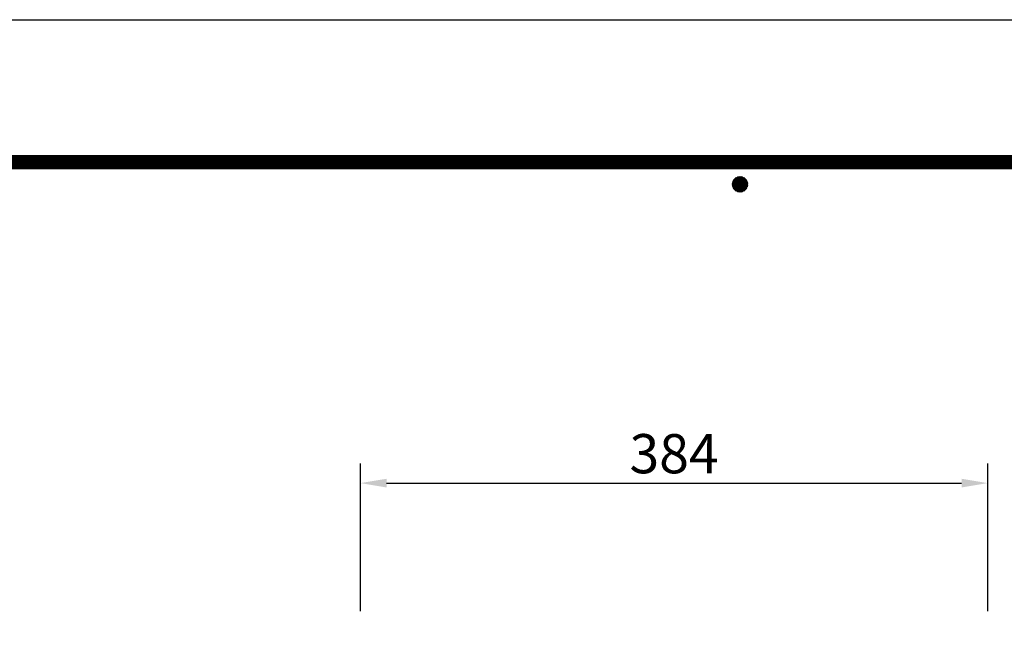
# Model space of a CAD drawing. Extents: x 0 to 8400, y 0 to 5940.
# Drawn here: x 3193 to 4699, y 4999 to 5940 of the extents above; entities that cross this region are included whole.
import ezdxf
from ezdxf.enums import TextEntityAlignment as Align

# ---------------------------------------------------------------- set-up
doc = ezdxf.new("R2010")
doc.units = 0
doc.header["$LTSCALE"] = 6
doc.layers.get('0').update_dxf_attribs({"linetype": 'CONTINUOUS'})
doc.layers.get('DEFPOINTS').update_dxf_attribs({"linetype": 'CONTINUOUS'})
doc.layers.add('P_2DIM', color=6, linetype='CONTINUOUS')
doc.layers.add('P_5DRAWFRAME', color=104, linetype='CONTINUOUS')
doc.styles.add('BIGFONT', font='simplex.shx', dxfattribs={"bigfont": 'extfont2.shx'})
doc.dimstyles.new('DIMBIGFONT$0', dxfattribs={"dimscale": 20, "dimtxt": 3, "dimasz": 2, "dimexe": 1.5, "dimexo": 3, "dimgap": 0.75, "dimtad": 1, "dimdec": 1, "dimdsep": 46, "dimtxsty": 'BIGFONT', "dimsah": 1, "dimcen": 0, "dimclrt": 230, "dimadec": 1, "dimazin": 2, "dimtfac": 0.6, "dimtdec": 1, "dimtofl": 0, "dimtmove": 2, "dimatfit": 3, "dimfxl": 0, "dimtvp": 1, "dimtolj": 1, "dimarcsym": 0})

# ---------------------------------------------------------------- blocks, each defined once
blk = doc.blocks.new('DFP3')
at = {"color": 0}
for p, q in [((21.5, 286.6), (408, 286.6)), ((21.5, 286.55), (408, 286.55)), ((21.5, 286.5), (408, 286.5)), ((21.5, 286.45), (408, 286.45)), ((21.5, 286.4), (408, 286.4)), ((408, 286.35), (21.5, 286.35)), ((21.5, 286.3), (408, 286.3)), ((408, 286.25), (21.5, 286.25)), ((21.5, 286.2), (408, 286.2)), ((408, 286.15), (21.5, 286.15)), ((21.5, 286.1), (408, 286.1)), ((21.5, 286.05), (408, 286.05)), ((21.5, 286), (408, 286)), ((21.5, 285.95), (408, 285.95)), ((21.5, 285.9), (408, 285.9)), ((21.5, 285.85), (408, 285.85)), ((21.5, 285.8), (408, 285.8)), ((21.5, 285.75), (408, 285.75)), ((21.5, 285.7), (408, 285.7)), ((408, 285.65), (21.5, 285.65)), ((21.5, 285.6), (408, 285.6)), ((214.15, 284.4), (214.75, 285)), ((214.154, 284.333), (214.817, 284.996)), ((214.155, 284.475), (214.675, 284.995)), ((214.164, 284.272), (214.878, 284.986)), ((214.173, 284.564), (214.586, 284.977)), ((214.179, 284.217), (214.933, 284.971)), ((214.198, 284.165), (214.985, 284.952)), ((214.221, 284.117), (215.033, 284.929)), ((214.221, 284.683), (214.467, 284.929)), ((214.247, 284.073), (215.077, 284.903)), ((214.276, 284.032), (215.118, 284.874)), ((214.276, 284.768), (215.118, 283.926)), ((214.309, 283.993), (215.157, 284.841)), ((214.309, 284.807), (215.157, 283.959)), ((214.344, 284.842), (215.192, 283.994)), ((214.344, 283.958), (215.192, 284.806)), ((214.383, 284.874), (215.224, 284.033)), ((214.383, 283.926), (215.224, 284.767)), ((214.424, 284.904), (215.254, 284.074)), ((214.469, 284.93), (215.28, 284.119)), ((214.517, 284.953), (215.303, 284.167)), ((214.568, 284.972), (215.322, 284.218)), ((214.624, 284.987), (215.337, 284.274)), ((214.685, 284.996), (215.346, 284.335)), ((214.752, 285), (215.35, 284.402)), ((214.828, 284.995), (215.345, 284.478)), ((214.917, 284.976), (215.326, 284.567)), ((215.038, 284.927), (215.277, 284.688)), ((214.15, 284.4), (214.75, 283.8)), ((214.154, 284.467), (214.817, 283.804)), ((214.155, 284.325), (214.675, 283.805)), ((214.164, 284.528), (214.878, 283.814)), ((214.173, 284.236), (214.586, 283.823)), ((214.179, 284.583), (214.933, 283.829)), ((214.198, 284.635), (214.985, 283.848)), ((214.221, 284.683), (215.033, 283.871)), ((214.221, 284.117), (214.467, 283.871)), ((214.247, 284.727), (215.077, 283.897)), ((214.424, 283.896), (215.254, 284.726)), ((214.469, 283.87), (215.28, 284.681)), ((214.517, 283.847), (215.303, 284.633)), ((214.568, 283.828), (215.322, 284.582)), ((214.624, 283.813), (215.337, 284.526)), ((214.685, 283.804), (215.346, 284.465)), ((214.752, 283.8), (215.35, 284.398)), ((214.828, 283.805), (215.345, 284.322)), ((214.917, 283.824), (215.326, 284.233)), ((215.038, 283.873), (215.277, 284.112))]:
    blk.add_line(p, q, dxfattribs=at)
at = {"layer": 'DEFPOINTS', "color": 0}
blk.add_line((0, 297), (420, 297), dxfattribs=at)
at = {"color": 83, "style": 'BIGFONT'}
for tag, height, p in [('PROJECT1', 4, (283.377, 25.596)), ('DATE', 3, (344.677, 25.842)), ('SCALE', 3, (379.677, 25.842)), ('PROJECT2', 4, (284.202, 17.842)), ('PROJECT3', 4, (284.202, 10.567)), ('DWGNO', 3, (358.677, 10.567))]:
    blk.add_attdef(tag, text='', height=height, dxfattribs=at).set_placement(p, align=Align.BOTTOM_CENTER)
at = {"color": 83, "ltscale": 0.5, "style": 'BIGFONT', "flags": 8}
for tag, p in [('REV04', (26.475, 27.614)), ('REV03', (26.475, 21.705)), ('REV02', (26.475, 15.575)), ('REV01', (26.475, 10.325))]:
    blk.add_attdef(tag, text='', height=2, dxfattribs=at).set_placement(p, align=Align.BOTTOM_LEFT)
for tag, p in [('REVD4', (80.979, 27.614)), ('R4D', (92.672, 27.614)), ('R4C', (101.797, 27.614)), ('R4A', (110.922, 27.614)), ('REVD3', (80.979, 21.705)), ('R3D', (92.672, 21.705)), ('R3C', (101.797, 21.705)), ('R3A', (110.922, 21.705)), ('REVD2', (80.979, 15.575)), ('R2D', (92.672, 15.575)), ('R2C', (101.797, 15.575)), ('R2A', (110.922, 15.575)), ('REVD1', (80.979, 10.325)), ('R1D', (92.672, 10.325)), ('R1C', (101.797, 10.325)), ('R1A', (110.922, 10.325))]:
    blk.add_attdef(tag, text='', height=2, dxfattribs=at).set_placement(p, align=Align.BOTTOM_CENTER)
blk = doc.blocks.new('*D1')
at = {"layer": 'DEFPOINTS', "color": 0}
for p in [(4674.1, 5230.7), (3714.1, 4974.8), (4674.1, 4974.8)]:
    blk.add_point(p, dxfattribs=at)
at = {"layer": 'P_2DIM', "color": 0, "lineweight": -2}
for p, q in [((3714.1, 5034.8), (3714.1, 5260.7)), ((4674.1, 5034.8), (4674.1, 5260.7)), ((3754.1, 5230.7), (4634.1, 5230.7))]:
    blk.add_line(p, q, dxfattribs=at)
at = {"layer": 'P_2DIM', "color": 0}
for points in [[(3754.1, 5237.3), (3754.1, 5224), (3714.1, 5230.7)], [(4634.1, 5237.3), (4634.1, 5224), (4674.1, 5230.7)]]:
    blk.add_solid(points, dxfattribs=at)
at = {"layer": 'P_2DIM', "color": 230, "insert": (4194.1, 5275.7), "char_height": 60, "attachment_point": 5, "style": 'BIGFONT'}
blk.add_mtext('\\A1;384', dxfattribs=at)

msp = doc.modelspace()

# ---------------------------------------------------------------- block references
at = {"layer": 'P_5DRAWFRAME', "xscale": 20, "yscale": 20, "zscale": 20}
msp.add_blockref('DFP3', (0, 0), dxfattribs=at)

# ---------------------------------------------------------------- dimensions: what is measured, and where the dimension line sits
at = {"layer": 'P_2DIM'}
dim = msp.add_linear_dim(base=(4674.13, 5230.65), p1=(3714.13, 4974.77), p2=(4674.13, 4974.77), dimstyle='DIMBIGFONT$0', override={"dimlfac": 0.4}, dxfattribs=at)
dim.commit()
dim.dimension.update_dxf_attribs({"geometry": '*D1', "text_midpoint": (4194.13, 5275.65)})

doc.saveas('drawing.dxf')
